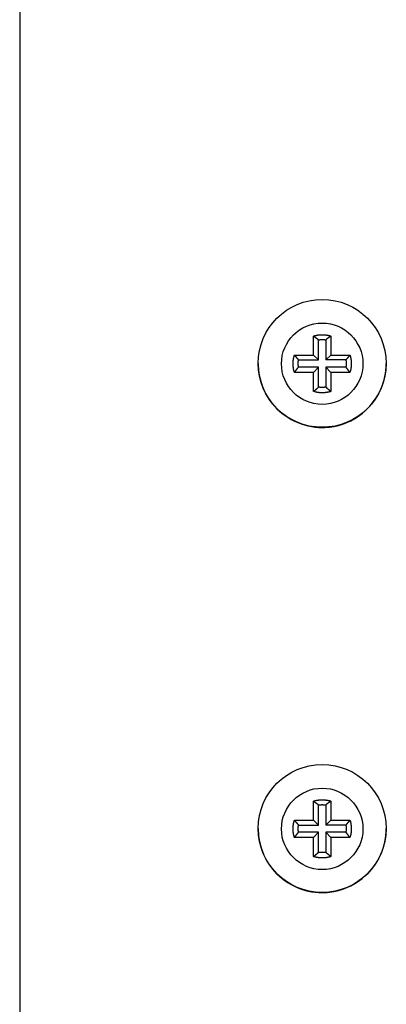
# Model space of a CAD drawing. Extents: x 0 to 420, y 0 to 297.
# Drawn here: x 188 to 191, y 242 to 251 of the extents above; entities that cross this region are included whole.
import ezdxf

# ---------------------------------------------------------------- set-up
doc = ezdxf.new("R2010")
doc.units = 0
doc.header["$MEASUREMENT"] = 0
doc.linetypes.add('HIDDENNEW0', pattern=[4.5, 1.5, -1.5, 1.5])
for name, color, linetype in [('226', 7, 'CONTINUOUS'), ('MUOTOVIIVAT', 40, 'HIDDENNEW0'), ('TANGVIIVATNONDEF', 40, 'HIDDENNEW0')]:
    doc.layers.add(name, color=color, linetype=linetype)

msp = doc.modelspace()

# ---------------------------------------------------------------- linework, layer by layer
at = {"layer": '226', "color": 213, "linetype": 'CONTINUOUS'}
msp.add_line((187.77954, 253.75067), (187.77954, 237.2513), dxfattribs=at)
at = {"layer": 'MUOTOVIIVAT', "color": 213, "linetype": 'CONTINUOUS'}
for p, q in [((190.55704, 247.77985), (190.55704, 247.95968)), ((190.72204, 247.95968), (190.72204, 247.77985)), ((190.60553, 247.73376), (190.60553, 247.92369)), ((190.67355, 247.92369), (190.67355, 247.73376)), ((190.37721, 247.77985), (190.55704, 247.77985)), ((190.55704, 247.77985), (190.60553, 247.73376)), ((190.67355, 247.73376), (190.72204, 247.77985)), ((190.72204, 247.77985), (190.90188, 247.77985)), ((190.4156, 247.73376), (190.60553, 247.73376)), ((190.60553, 247.66574), (190.4156, 247.66574)), ((190.55704, 247.61486), (190.60553, 247.66574)), ((190.60553, 247.47582), (190.60553, 247.66574)), ((190.86349, 247.73376), (190.67355, 247.73376)), ((190.86349, 247.66574), (190.67355, 247.66574)), ((190.67355, 247.66574), (190.67355, 247.47582)), ((190.72204, 247.61486), (190.67355, 247.66574)), ((190.55704, 247.61486), (190.37721, 247.61486)), ((190.55704, 247.43503), (190.55704, 247.61486)), ((190.72204, 247.61486), (190.72204, 247.43503)), ((190.90188, 247.61486), (190.72204, 247.61486)), ((190.55704, 243.38002), (190.55704, 243.55984)), ((190.60553, 243.33393), (190.60553, 243.52385)), ((190.67355, 243.52385), (190.67355, 243.33393)), ((190.72204, 243.55984), (190.72204, 243.38002)), ((190.37721, 243.38002), (190.55704, 243.38002)), ((190.4156, 243.33393), (190.60553, 243.33393)), ((190.55704, 243.38002), (190.60553, 243.33393)), ((190.67355, 243.33393), (190.72204, 243.38002)), ((190.86349, 243.33393), (190.67355, 243.33393)), ((190.72204, 243.38002), (190.90188, 243.38002)), ((190.55704, 243.21502), (190.37721, 243.21502)), ((190.60553, 243.26591), (190.4156, 243.26591)), ((190.55704, 243.21502), (190.60553, 243.26591)), ((190.55704, 243.0352), (190.55704, 243.21502)), ((190.60553, 243.07599), (190.60553, 243.26591)), ((190.86349, 243.26591), (190.67355, 243.26591)), ((190.67355, 243.26591), (190.67355, 243.07599)), ((190.72204, 243.21502), (190.67355, 243.26591)), ((190.72204, 243.21502), (190.72204, 243.0352)), ((190.90188, 243.21502), (190.72204, 243.21502))]:
    msp.add_line(p, q, dxfattribs=at)
for points in [[(190.55704, 247.95969), (190.56231, 247.96128, -0.00503919), (190.56763, 247.96278, -0.00500063), (190.57299, 247.96417, -0.00498806), (190.57839, 247.96546, -0.0050196), (190.58383, 247.96665, -0.00503497), (190.5893, 247.96772, -0.00504307), (190.5948, 247.96868, -0.00504845), (190.60033, 247.96954, -0.00505986), (190.60589, 247.97028, -0.00506634), (190.61147, 247.97091, -0.00507442), (190.61706, 247.97143, -0.00507741), (190.62267, 247.97183, -0.0050802), (190.62829, 247.97212, -0.00508616), (190.63391, 247.97229, -0.00509743), (190.63954, 247.97235, -0.0050861), (190.64517, 247.97229, -0.0050563), (190.6508, 247.97212, -0.00509751), (190.65642, 247.97183, -0.00519444), (190.66204, 247.97142, -0.00504977), (190.66762, 247.97091, -0.00472108), (190.67315, 247.97029, -0.00518906), (190.67875, 247.96954, -0.00615073), (190.68445, 247.96864, -0.00469658), (190.68979, 247.96772, -0.00168487), (190.6946, 247.96684, -0.00654648), (190.7007, 247.96546, -0.01122124), (190.70997, 247.96304, -0.00552632), (190.72205, 247.95969, -0.00294429)], [(190.55704, 247.95969), (190.55878, 247.95849, -0.00060841), (190.56051, 247.9573, -0.00061227), (190.56223, 247.9561, -0.00061631), (190.56395, 247.95491, -0.00062022), (190.56565, 247.95371, -0.00062433), (190.56735, 247.95251, -0.00062831), (190.56904, 247.95132, -0.00063248), (190.57072, 247.95012, -0.00063649), (190.57239, 247.94892, -0.00064076), (190.57405, 247.94773, -0.00064495), (190.57571, 247.94653, -0.00064913), (190.57736, 247.94533, -0.00065296), (190.57899, 247.94413, -0.00065779), (190.58062, 247.94293, -0.0006632), (190.58224, 247.94173, -0.00066599), (190.58386, 247.94053, -0.00066618), (190.58546, 247.93933, -0.00067645), (190.58705, 247.93813, -0.00069466), (190.58864, 247.93692, -0.00067954), (190.59022, 247.93572, -0.00063846), (190.59178, 247.93453, -0.00070918), (190.59335, 247.93332, -0.00085149), (190.59495, 247.93208, -0.00065135), (190.59645, 247.93091, -0.00022458), (190.5978, 247.92986, -0.00092573), (190.59951, 247.9285, -0.00161357), (190.60212, 247.92642, -0.00079802), (190.60553, 247.92368, -0.00042513)], [(190.72205, 247.95969), (190.72031, 247.95849, 0.00060848), (190.71858, 247.9573, 0.00061234), (190.71685, 247.9561, 0.00061638), (190.71514, 247.95491, 0.00062029), (190.71343, 247.95371, 0.0006244), (190.71174, 247.95251, 0.00062839), (190.71005, 247.95132, 0.00063255), (190.70837, 247.95012, 0.00063656), (190.7067, 247.94892, 0.00064084), (190.70503, 247.94773, 0.00064503), (190.70338, 247.94653, 0.00064921), (190.70173, 247.94533, 0.00065304), (190.70009, 247.94413, 0.00065787), (190.69846, 247.94293, 0.00066329), (190.69684, 247.94173, 0.00066608), (190.69523, 247.94053, 0.00066627), (190.69363, 247.93933, 0.00067653), (190.69203, 247.93813, 0.00069475), (190.69044, 247.93692, 0.00067963), (190.68887, 247.93572, 0.00063855), (190.68731, 247.93453, 0.00070927), (190.68574, 247.93332, 0.00085161), (190.68414, 247.93208, 0.00065144), (190.68264, 247.93091, 0.00022461), (190.68129, 247.92986, 0.00092585), (190.67958, 247.9285, 0.00161379), (190.67696, 247.92642, 0.00079813), (190.67356, 247.92368, 0.00042519)], [(190.60553, 247.92368), (190.60778, 247.92401, -0.00249939), (190.61002, 247.92432, -0.00249473), (190.61228, 247.9246, -0.00249318), (190.61454, 247.92487, -0.00249704), (190.6168, 247.92511, -0.00249895), (190.61906, 247.92532, -0.00249994), (190.62133, 247.92552, -0.00250057), (190.6236, 247.92569, -0.00250187), (190.62587, 247.92584, -0.00250277), (190.62815, 247.92597, -0.00250401), (190.63043, 247.92607, -0.002504), (190.6327, 247.92615, -0.00250336), (190.63498, 247.92621, -0.00250542), (190.63726, 247.92624, -0.00251015), (190.63954, 247.92625, -0.00250407), (190.64182, 247.92624, -0.00248894), (190.6441, 247.92621, -0.00251019), (190.64638, 247.92615, -0.00256028), (190.64867, 247.92607, -0.0024879), (190.65094, 247.92597, -0.00232381), (190.6532, 247.92584, -0.00256211), (190.65549, 247.92569, -0.00304974), (190.65783, 247.92551, -0.00231844), (190.66002, 247.92532, -0.000805), (190.66201, 247.92515, -0.00326043), (190.66455, 247.92487, -0.00560492), (190.66845, 247.92437, -0.00274541), (190.67356, 247.92368, -0.00145681)], [(190.3772, 247.61486), (190.3756, 247.62013, -0.00503985), (190.3741, 247.62544, -0.00500131), (190.37271, 247.6308, -0.00498875), (190.37142, 247.63621, -0.00502032), (190.37024, 247.64164, -0.0050357), (190.36917, 247.64712, -0.00504382), (190.3682, 247.65262, -0.00504921), (190.36735, 247.65815, -0.00506063), (190.36661, 247.6637, -0.00506713), (190.36598, 247.66928, -0.00507522), (190.36546, 247.67487, -0.00507822), (190.36506, 247.68048, -0.00508102), (190.36477, 247.6861, -0.00508698), (190.3646, 247.69172, -0.00509826), (190.36454, 247.69735, -0.00508693), (190.3646, 247.70298, -0.00505713), (190.36477, 247.7086, -0.00509834), (190.36506, 247.71423, -0.0051953), (190.36546, 247.71984, -0.0050506), (190.36598, 247.72543, -0.00472185), (190.36659, 247.73096, -0.00518991), (190.36735, 247.73656, -0.00615172), (190.36825, 247.74225, -0.00469732), (190.36917, 247.74759, -0.00168513), (190.37005, 247.7524, -0.00654751), (190.37142, 247.7585, -0.01122295), (190.37384, 247.76777, -0.00552713), (190.3772, 247.77985, -0.00294472)], [(190.3772, 247.77985), (190.37848, 247.7782, 0.00058682), (190.37976, 247.77655, 0.00059036), (190.38104, 247.77491, 0.00059408), (190.38232, 247.77328, 0.00059767), (190.3836, 247.77166, 0.00060145), (190.38488, 247.77005, 0.0006051), (190.38616, 247.76845, 0.00060892), (190.38744, 247.76685, 0.0006126), (190.38872, 247.76526, 0.00061652), (190.39, 247.76368, 0.00062036), (190.39128, 247.76211, 0.00062418), (190.39256, 247.76054, 0.00062767), (190.39384, 247.75899, 0.00063211), (190.39512, 247.75744, 0.00063712), (190.3964, 247.7559, 0.0006396), (190.39768, 247.75437, 0.00063958), (190.39896, 247.75284, 0.00064923), (190.40024, 247.75133, 0.0006665), (190.40152, 247.74982, 0.00065178), (190.4028, 247.74832, 0.00061219), (190.40407, 247.74684, 0.00067979), (190.40536, 247.74534, 0.00081591), (190.40668, 247.74382, 0.0006239), (190.40792, 247.7424, 0.00021507), (190.40904, 247.74112, 0.00088639), (190.41048, 247.73949, 0.00154402), (190.41269, 247.73701, 0.0007632), (190.4156, 247.73377, 0.00040647)], [(190.90188, 247.77985), (190.9006, 247.7782, -0.00058671), (190.89932, 247.77655, -0.00059026), (190.89804, 247.77491, -0.00059397), (190.89676, 247.77328, -0.00059756), (190.89548, 247.77166, -0.00060134), (190.8942, 247.77005, -0.00060499), (190.89292, 247.76845, -0.00060881), (190.89164, 247.76685, -0.00061249), (190.89036, 247.76526, -0.00061641), (190.88908, 247.76368, -0.00062025), (190.8878, 247.76211, -0.00062407), (190.88652, 247.76054, -0.00062756), (190.88524, 247.75899, -0.000632), (190.88396, 247.75744, -0.00063701), (190.88268, 247.7559, -0.00063949), (190.8814, 247.75437, -0.00063947), (190.88013, 247.75284, -0.00064912), (190.87884, 247.75133, -0.00066639), (190.87756, 247.74982, -0.00065167), (190.87629, 247.74832, -0.00061209), (190.87502, 247.74684, -0.00067967), (190.87373, 247.74534, -0.00081578), (190.87241, 247.74382, -0.0006238), (190.87117, 247.7424, -0.00021504), (190.87005, 247.74112, -0.00088624), (190.86861, 247.73949, -0.00154377), (190.86639, 247.73701, -0.00076307), (190.86349, 247.73377, -0.00040641)], [(190.90188, 247.77985), (190.90348, 247.77458, -0.00503983), (190.90498, 247.76926, -0.00500129), (190.90637, 247.7639, -0.00498873), (190.90766, 247.7585, -0.00502029), (190.90885, 247.75306, -0.00503568), (190.90992, 247.74759, -0.00504379), (190.91088, 247.74209, -0.00504918), (190.91174, 247.73656, -0.0050606), (190.91248, 247.731, -0.00506709), (190.91311, 247.72543, -0.00507518), (190.91363, 247.71983, -0.00507817), (190.91403, 247.71423, -0.00508098), (190.91432, 247.70861, -0.00508694), (190.91449, 247.70298, -0.00509821), (190.91455, 247.69735, -0.00508688), (190.91449, 247.69172, -0.00505707), (190.91432, 247.6861, -0.00509829), (190.91403, 247.68048, -0.00519524), (190.91362, 247.67486, -0.00505054), (190.91311, 247.66928, -0.00472179), (190.91249, 247.66375, -0.00518984), (190.91174, 247.65815, -0.00615164), (190.91084, 247.65245, -0.00469727), (190.90992, 247.64712, -0.00168511), (190.90904, 247.6423, -0.00654743), (190.90766, 247.63621, -0.0112228), (190.90524, 247.62693, -0.00552706), (190.90188, 247.61486, -0.00294468)], [(190.3772, 247.61486), (190.37848, 247.61668, -0.0005692), (190.37976, 247.6185, -0.00057288), (190.38104, 247.62031, -0.00057674), (190.38232, 247.62211, -0.00058048), (190.3836, 247.6239, -0.00058441), (190.38488, 247.62568, -0.00058822), (190.38616, 247.62745, -0.00059221), (190.38744, 247.62921, -0.00059605), (190.38872, 247.63097, -0.00060014), (190.39, 247.63271, -0.00060416), (190.39128, 247.63445, -0.00060817), (190.39256, 247.63618, -0.00061185), (190.39384, 247.63789, -0.00061648), (190.39512, 247.6396, -0.00062165), (190.3964, 247.6413, -0.00062437), (190.39768, 247.643, -0.00062465), (190.39896, 247.64468, -0.00063439), (190.40024, 247.64635, -0.00065159), (190.40152, 247.64802, -0.00063752), (190.4028, 247.64967, -0.00059908), (190.40407, 247.65131, -0.00066555), (190.40536, 247.65296, -0.00079928), (190.40668, 247.65464, -0.00061155), (190.40792, 247.65621, -0.00021088), (190.40904, 247.65762, -0.00086936), (190.41048, 247.65942, -0.0015159), (190.41269, 247.66217, -0.00074998), (190.4156, 247.66574, -0.0003996)], [(190.4156, 247.66574), (190.41527, 247.66799, -0.00249571), (190.41496, 247.67024, -0.00249102), (190.41468, 247.67249, -0.00248943), (190.41441, 247.67475, -0.00249325), (190.41417, 247.67701, -0.00249511), (190.41396, 247.67927, -0.00249607), (190.41376, 247.68154, -0.00249666), (190.41359, 247.68381, -0.00249793), (190.41344, 247.68608, -0.00249879), (190.41332, 247.68836, -0.00250001), (190.41321, 247.69064, -0.00249996), (190.41313, 247.69291, -0.0024993), (190.41308, 247.69519, -0.00250133), (190.41304, 247.69747, -0.00250603), (190.41303, 247.69975, -0.00249994), (190.41304, 247.70203, -0.00248481), (190.41308, 247.70431, -0.00250601), (190.41313, 247.70659, -0.002556), (190.41321, 247.70888, -0.00248373), (190.41332, 247.71115, -0.0023199), (190.41344, 247.71341, -0.00255779), (190.41359, 247.7157, -0.00304458), (190.41377, 247.71804, -0.0023145), (190.41396, 247.72024, -0.00080364), (190.41414, 247.72222, -0.00325488), (190.41441, 247.72476, -0.00559537), (190.41491, 247.72866, -0.00274074), (190.4156, 247.73377, -0.00145433)], [(190.86349, 247.73377), (190.86382, 247.73152, -0.00249498), (190.86413, 247.72927, -0.00249033), (190.86441, 247.72702, -0.00248878), (190.86467, 247.72476, -0.00249264), (190.86491, 247.7225, -0.00249455), (190.86513, 247.72024, -0.00249554), (190.86532, 247.71797, -0.00249617), (190.86549, 247.7157, -0.00249749), (190.86564, 247.71342, -0.00249839), (190.86577, 247.71115, -0.00249965), (190.86587, 247.70887, -0.00249964), (190.86595, 247.70659, -0.00249902), (190.86601, 247.70431, -0.0025011), (190.86604, 247.70203, -0.00250584), (190.86606, 247.69975, -0.00249979), (190.86604, 247.69747, -0.00248471), (190.86601, 247.6952, -0.00250595), (190.86595, 247.69291, -0.00255598), (190.86587, 247.69063, -0.00248375), (190.86577, 247.68836, -0.00231996), (190.86565, 247.6861, -0.0025579), (190.86549, 247.68381, -0.00304477), (190.86531, 247.68147, -0.00231469), (190.86513, 247.67927, -0.00080371), (190.86495, 247.67729, -0.00325522), (190.86467, 247.67475, -0.00559613), (190.86418, 247.67085, -0.00274119), (190.86349, 247.66574, -0.00145459)], [(190.90188, 247.61486), (190.9006, 247.61668, 0.00056909), (190.89932, 247.6185, 0.00057277), (190.89804, 247.62031, 0.00057664), (190.89676, 247.62211, 0.00058038), (190.89548, 247.6239, 0.00058431), (190.8942, 247.62568, 0.00058812), (190.89292, 247.62745, 0.0005921), (190.89164, 247.62921, 0.00059594), (190.89036, 247.63097, 0.00060004), (190.88908, 247.63271, 0.00060405), (190.8878, 247.63445, 0.00060806), (190.88652, 247.63618, 0.00061174), (190.88524, 247.63789, 0.00061637), (190.88396, 247.6396, 0.00062154), (190.88268, 247.6413, 0.00062427), (190.8814, 247.643, 0.00062454), (190.88013, 247.64468, 0.00063428), (190.87884, 247.64635, 0.00065147), (190.87756, 247.64802, 0.00063741), (190.87629, 247.64967, 0.00059898), (190.87502, 247.65131, 0.00066544), (190.87373, 247.65296, 0.00079915), (190.87241, 247.65464, 0.00061145), (190.87117, 247.65621, 0.00021085), (190.87005, 247.65762, 0.00086921), (190.86861, 247.65942, 0.00151565), (190.86639, 247.66217, 0.00074986), (190.86349, 247.66574, 0.00039954)], [(190.55704, 247.43502), (190.55878, 247.43639, 0.00055455), (190.56051, 247.43775, 0.00055799), (190.56223, 247.43912, 0.00056159), (190.56395, 247.44048, 0.00056508), (190.56565, 247.44185, 0.00056874), (190.56735, 247.44321, 0.00057229), (190.56904, 247.44458, 0.000576), (190.57072, 247.44594, 0.00057958), (190.57239, 247.4473, 0.00058339), (190.57405, 247.44867, 0.00058713), (190.57571, 247.45003, 0.00059085), (190.57736, 247.45139, 0.00059426), (190.57899, 247.45275, 0.00059858), (190.58062, 247.45411, 0.00060343), (190.58224, 247.45547, 0.00060589), (190.58386, 247.45683, 0.00060599), (190.58546, 247.45819, 0.00061525), (190.58705, 247.45955, 0.00063174), (190.58864, 247.46091, 0.00061792), (190.59022, 247.46227, 0.0005805), (190.59178, 247.46361, 0.00064472), (190.59335, 247.46498, 0.000774), (190.59495, 247.46638, 0.000592), (190.59645, 247.4677, 0.0002041), (190.5978, 247.46888, 0.00084127), (190.59951, 247.47041, 0.00146605), (190.60212, 247.47276, 0.00072494), (190.60553, 247.47583, 0.00038616)], [(190.72205, 247.43502), (190.71678, 247.43342, -0.00503912), (190.71146, 247.43192, -0.00500057), (190.7061, 247.43053, -0.00498799), (190.7007, 247.42924, -0.00501954), (190.69526, 247.42806, -0.00503491), (190.68979, 247.42699, -0.005043), (190.68428, 247.42602, -0.00504839), (190.67875, 247.42517, -0.00505979), (190.6732, 247.42443, -0.00506628), (190.66762, 247.4238, -0.00507436), (190.66203, 247.42328, -0.00507735), (190.65642, 247.42288, -0.00508015), (190.6508, 247.42259, -0.0050861), (190.64517, 247.42242, -0.00509737), (190.63954, 247.42236, -0.00508605), (190.63391, 247.42242, -0.00505625), (190.62829, 247.42259, -0.00509746), (190.62267, 247.42288, -0.0051944), (190.61705, 247.42328, -0.00504973), (190.61147, 247.4238, -0.00472104), (190.60593, 247.42441, -0.00518903), (190.60033, 247.42517, -0.00615069), (190.59464, 247.42607, -0.00469655), (190.5893, 247.42699, -0.00168486), (190.58449, 247.42787, -0.00654644), (190.57839, 247.42924, -0.01122118), (190.56911, 247.43166, -0.00552629), (190.55704, 247.43502, -0.00294428)], [(190.67356, 247.47583), (190.67131, 247.4755, -0.00250139), (190.66906, 247.47519, -0.00249674), (190.66681, 247.47491, -0.00249521), (190.66455, 247.47464, -0.00249908), (190.66229, 247.4744, -0.002501), (190.66002, 247.47419, -0.00250201), (190.65776, 247.47399, -0.00250264), (190.65549, 247.47382, -0.00250396), (190.65321, 247.47367, -0.00250487), (190.65094, 247.47354, -0.00250612), (190.64866, 247.47344, -0.00250611), (190.64638, 247.47336, -0.00250548), (190.6441, 247.4733, -0.00250755), (190.64182, 247.47327, -0.00251229), (190.63954, 247.47326, -0.0025062), (190.63726, 247.47327, -0.00249106), (190.63498, 247.4733, -0.00251233), (190.6327, 247.47336, -0.00256246), (190.63042, 247.47344, -0.00249003), (190.62815, 247.47354, -0.00232579), (190.62589, 247.47367, -0.0025643), (190.6236, 247.47382, -0.00305234), (190.62126, 247.474, -0.0023204), (190.61906, 247.47419, -0.00080568), (190.61708, 247.47436, -0.00326319), (190.61454, 247.47464, -0.00560964), (190.61063, 247.47514, -0.00274771), (190.60553, 247.47583, -0.00145802)], [(190.72205, 247.43502), (190.72031, 247.43639, -0.00055463), (190.71858, 247.43775, -0.00055806), (190.71685, 247.43912, -0.00056167), (190.71514, 247.44048, -0.00056515), (190.71343, 247.44185, -0.00056882), (190.71174, 247.44321, -0.00057237), (190.71005, 247.44458, -0.00057608), (190.70837, 247.44594, -0.00057966), (190.7067, 247.4473, -0.00058347), (190.70503, 247.44867, -0.00058721), (190.70338, 247.45003, -0.00059093), (190.70173, 247.45139, -0.00059434), (190.70009, 247.45275, -0.00059866), (190.69846, 247.45411, -0.00060352), (190.69684, 247.45547, -0.00060598), (190.69523, 247.45683, -0.00060608), (190.69363, 247.45819, -0.00061534), (190.69203, 247.45955, -0.00063183), (190.69044, 247.46091, -0.00061801), (190.68887, 247.46227, -0.00058058), (190.68731, 247.46361, -0.00064481), (190.68574, 247.46498, -0.00077412), (190.68414, 247.46638, -0.00059209), (190.68264, 247.4677, -0.00020413), (190.68129, 247.46888, -0.0008414), (190.67958, 247.47041, -0.00146628), (190.67696, 247.47276, -0.00072505), (190.67356, 247.47583, -0.00038622)], [(190.55704, 243.55985), (190.56231, 243.56145, -0.00503967), (190.56763, 243.56295, -0.00500113), (190.57299, 243.56434, -0.00498856), (190.57839, 243.56563, -0.00502012), (190.58383, 243.56681, -0.0050355), (190.5893, 243.56789, -0.00504361), (190.5948, 243.56885, -0.005049), (190.60033, 243.5697, -0.00506042), (190.60589, 243.57045, -0.00506691), (190.61147, 243.57108, -0.00507499), (190.61706, 243.57159, -0.00507798), (190.62267, 243.572, -0.00508079), (190.62829, 243.57228, -0.00508674), (190.63391, 243.57246, -0.00509802), (190.63954, 243.57251, -0.00508669), (190.64517, 243.57246, -0.00505688), (190.6508, 243.57228, -0.0050981), (190.65642, 243.572, -0.00519504), (190.66204, 243.57159, -0.00505035), (190.66762, 243.57108, -0.00472162), (190.67315, 243.57046, -0.00518965), (190.67875, 243.5697, -0.00615142), (190.68445, 243.5688, -0.00469709), (190.68979, 243.56789, -0.00168505), (190.6946, 243.567, -0.00654719), (190.7007, 243.56563, -0.01122241), (190.70997, 243.56321, -0.00552687), (190.72205, 243.55985, -0.00294458)], [(190.55704, 243.55985), (190.55878, 243.55866, -0.00060968), (190.56051, 243.55746, -0.00061354), (190.56223, 243.55627, -0.00061759), (190.56395, 243.55507, -0.0006215), (190.56565, 243.55388, -0.00062562), (190.56735, 243.55268, -0.0006296), (190.56904, 243.55148, -0.00063377), (190.57072, 243.55029, -0.00063779), (190.57239, 243.54909, -0.00064206), (190.57405, 243.54789, -0.00064626), (190.57571, 243.54669, -0.00065044), (190.57736, 243.54549, -0.00065427), (190.57899, 243.5443, -0.00065911), (190.58062, 243.5431, -0.00066453), (190.58224, 243.5419, -0.00066732), (190.58386, 243.5407, -0.0006675), (190.58546, 243.5395, -0.00067778), (190.58705, 243.53829, -0.00069603), (190.58864, 243.53709, -0.00068087), (190.59022, 243.53589, -0.0006397), (190.59178, 243.5347, -0.00071055), (190.59335, 243.53349, -0.00085313), (190.59495, 243.53224, -0.0006526), (190.59645, 243.53108, -0.00022501), (190.5978, 243.53002, -0.0009275), (190.59951, 243.52867, -0.00161662), (190.60212, 243.52658, -0.00079951), (190.60553, 243.52385, -0.00042592)], [(190.60553, 243.52385), (190.60778, 243.52418, -0.00250078), (190.61002, 243.52448, -0.00249612), (190.61228, 243.52477, -0.00249459), (190.61454, 243.52503, -0.00249846), (190.6168, 243.52527, -0.00250037), (190.61906, 243.52549, -0.00250137), (190.62133, 243.52568, -0.002502), (190.6236, 243.52586, -0.00250331), (190.62587, 243.526, -0.00250421), (190.62815, 243.52613, -0.00250546), (190.63043, 243.52623, -0.00250545), (190.6327, 243.52632, -0.00250481), (190.63498, 243.52637, -0.00250688), (190.63726, 243.52641, -0.00251161), (190.63954, 243.52642, -0.00250553), (190.64182, 243.52641, -0.00249039), (190.6441, 243.52637, -0.00251165), (190.64638, 243.52632, -0.00256177), (190.64867, 243.52623, -0.00248935), (190.65094, 243.52613, -0.00232516), (190.6532, 243.52601, -0.00256359), (190.65549, 243.52586, -0.0030515), (190.65783, 243.52567, -0.00231977), (190.66002, 243.52549, -0.00080546), (190.66201, 243.52531, -0.00326229), (190.66455, 243.52503, -0.0056081), (190.66845, 243.52454, -0.00274696), (190.67356, 243.52385, -0.00145763)], [(190.72205, 243.55985), (190.72031, 243.55866, 0.00060975), (190.71858, 243.55746, 0.00061361), (190.71685, 243.55627, 0.00061766), (190.71514, 243.55507, 0.00062157), (190.71343, 243.55388, 0.00062569), (190.71174, 243.55268, 0.00062968), (190.71005, 243.55148, 0.00063385), (190.70837, 243.55029, 0.00063786), (190.7067, 243.54909, 0.00064214), (190.70503, 243.54789, 0.00064634), (190.70338, 243.54669, 0.00065052), (190.70173, 243.54549, 0.00065435), (190.70009, 243.5443, 0.00065919), (190.69846, 243.5431, 0.00066461), (190.69684, 243.5419, 0.0006674), (190.69523, 243.5407, 0.00066758), (190.69363, 243.5395, 0.00067787), (190.69203, 243.53829, 0.00069612), (190.69044, 243.53709, 0.00068096), (190.68887, 243.53589, 0.00063979), (190.68731, 243.5347, 0.00071064), (190.68574, 243.53349, 0.00085325), (190.68414, 243.53224, 0.00065269), (190.68264, 243.53108, 0.00022504), (190.68129, 243.53002, 0.00092762), (190.67958, 243.52867, 0.00161684), (190.67696, 243.52658, 0.00079962), (190.67356, 243.52385, 0.00042598)], [(190.3772, 243.21502), (190.3756, 243.22029, -0.00503952), (190.3741, 243.22561, -0.00500101), (190.37271, 243.23097, -0.00498847), (190.37142, 243.23637, -0.00502005), (190.37024, 243.24181, -0.00503546), (190.36917, 243.24728, -0.00504359), (190.3682, 243.25278, -0.00504901), (190.36735, 243.25831, -0.00506046), (190.36661, 243.26387, -0.00506697), (190.36598, 243.26945, -0.00507509), (190.36546, 243.27504, -0.00507811), (190.36506, 243.28065, -0.00508094), (190.36477, 243.28627, -0.00508692), (190.3646, 243.29189, -0.00509822), (190.36454, 243.29752, -0.00508692), (190.3646, 243.30315, -0.00505714), (190.36477, 243.30877, -0.00509838), (190.36506, 243.31439, -0.00519536), (190.36546, 243.32001, -0.00505068), (190.36598, 243.32559, -0.00472195), (190.36659, 243.33113, -0.00519004), (190.36735, 243.33672, -0.00615191), (190.36825, 243.34242, -0.00469749), (190.36917, 243.34776, -0.0016852), (190.37005, 243.35257, -0.00654778), (190.37142, 243.35867, -0.0112235), (190.37384, 243.36794, -0.00552745), (190.3772, 243.38001, -0.00294489)], [(190.3772, 243.38001), (190.37848, 243.37836, 0.00058593), (190.37976, 243.37672, 0.00058947), (190.38104, 243.37508, 0.00059317), (190.38232, 243.37345, 0.00059675), (190.3836, 243.37183, 0.00060051), (190.38488, 243.37022, 0.00060416), (190.38616, 243.36861, 0.00060796), (190.38744, 243.36701, 0.00061163), (190.38872, 243.36543, 0.00061553), (190.39, 243.36384, 0.00061937), (190.39128, 243.36227, 0.00062317), (190.39256, 243.36071, 0.00062665), (190.39384, 243.35915, 0.00063108), (190.39512, 243.3576, 0.00063607), (190.3964, 243.35606, 0.00063854), (190.39768, 243.35453, 0.00063851), (190.39896, 243.35301, 0.00064814), (190.40024, 243.35149, 0.00066538), (190.40152, 243.34998, 0.00065067), (190.4028, 243.34848, 0.00061115), (190.40407, 243.347, 0.00067862), (190.40536, 243.34551, 0.00081451), (190.40668, 243.34399, 0.00062282), (190.40792, 243.34257, 0.0002147), (190.40904, 243.34128, 0.00088484), (190.41048, 243.33966, 0.00154129), (190.41269, 243.33717, 0.00076183), (190.4156, 243.33393, 0.00040574)], [(190.4156, 243.26591), (190.41527, 243.26815, -0.0024953), (190.41496, 243.2704, -0.00249063), (190.41468, 243.27265, -0.00248907), (190.41441, 243.27491, -0.00249292), (190.41417, 243.27717, -0.00249481), (190.41396, 243.27944, -0.0024958), (190.41376, 243.28171, -0.00249641), (190.41359, 243.28398, -0.00249771), (190.41344, 243.28625, -0.0024986), (190.41332, 243.28853, -0.00249985), (190.41321, 243.2908, -0.00249983), (190.41313, 243.29308, -0.0024992), (190.41308, 243.29536, -0.00250126), (190.41304, 243.29764, -0.00250599), (190.41303, 243.29992, -0.00249992), (190.41304, 243.3022, -0.00248483), (190.41308, 243.30448, -0.00250606), (190.41313, 243.30676, -0.00255607), (190.41321, 243.30904, -0.00248383), (190.41332, 243.31132, -0.00232002), (190.41344, 243.31357, -0.00255795), (190.41359, 243.31586, -0.00304481), (190.41377, 243.3182, -0.00231471), (190.41396, 243.3204, -0.00080371), (190.41414, 243.32239, -0.00325522), (190.41441, 243.32493, -0.00559608), (190.41491, 243.32883, -0.00274114), (190.4156, 243.33393, -0.00145455)], [(190.90188, 243.38001), (190.9006, 243.37836, -0.00058583), (190.89932, 243.37672, -0.00058936), (190.89804, 243.37508, -0.00059306), (190.89676, 243.37345, -0.00059664), (190.89548, 243.37183, -0.00060041), (190.8942, 243.37022, -0.00060405), (190.89292, 243.36861, -0.00060786), (190.89164, 243.36701, -0.00061152), (190.89036, 243.36543, -0.00061543), (190.88908, 243.36384, -0.00061926), (190.8878, 243.36227, -0.00062307), (190.88652, 243.36071, -0.00062654), (190.88524, 243.35915, -0.00063097), (190.88396, 243.3576, -0.00063596), (190.88268, 243.35606, -0.00063843), (190.8814, 243.35453, -0.00063841), (190.88013, 243.35301, -0.00064803), (190.87884, 243.35149, -0.00066526), (190.87756, 243.34998, -0.00065056), (190.87629, 243.34848, -0.00061105), (190.87502, 243.347, -0.00067851), (190.87373, 243.34551, -0.00081437), (190.87241, 243.34399, -0.00062272), (190.87117, 243.34257, -0.00021466), (190.87005, 243.34128, -0.00088469), (190.86861, 243.33966, -0.00154104), (190.86639, 243.33717, -0.00076171), (190.86349, 243.33393, -0.00040568)], [(190.86349, 243.33393), (190.86382, 243.33169, -0.0024954), (190.86413, 243.32944, -0.00249072), (190.86441, 243.32719, -0.00248914), (190.86467, 243.32493, -0.00249297), (190.86491, 243.32267, -0.00249485), (190.86513, 243.3204, -0.00249582), (190.86532, 243.31813, -0.00249642), (190.86549, 243.31586, -0.0024977), (190.86564, 243.31359, -0.00249858), (190.86577, 243.31132, -0.00249981), (190.86587, 243.30904, -0.00249977), (190.86595, 243.30676, -0.00249913), (190.86601, 243.30448, -0.00250117), (190.86604, 243.3022, -0.00250589), (190.86606, 243.29992, -0.0024998), (190.86604, 243.29764, -0.0024847), (190.86601, 243.29536, -0.00250591), (190.86595, 243.29308, -0.0025559), (190.86587, 243.2908, -0.00248365), (190.86577, 243.28853, -0.00231984), (190.86565, 243.28627, -0.00255773), (190.86549, 243.28398, -0.00304454), (190.86531, 243.28164, -0.00231448), (190.86513, 243.27944, -0.00080363), (190.86495, 243.27745, -0.00325488), (190.86467, 243.27491, -0.00559543), (190.86418, 243.27101, -0.00274079), (190.86349, 243.26591, -0.00145436)], [(190.90188, 243.38001), (190.90348, 243.37474, -0.00504016), (190.90498, 243.36943, -0.00500159), (190.90637, 243.36407, -0.00498901), (190.90766, 243.35867, -0.00502056), (190.90885, 243.35323, -0.00503592), (190.90992, 243.34776, -0.00504401), (190.91088, 243.34225, -0.00504938), (190.91174, 243.33672, -0.00506078), (190.91248, 243.33117, -0.00506725), (190.91311, 243.32559, -0.00507532), (190.91363, 243.32, -0.00507828), (190.91403, 243.31439, -0.00508106), (190.91432, 243.30877, -0.005087), (190.91449, 243.30315, -0.00509825), (190.91455, 243.29752, -0.0050869), (190.91449, 243.29189, -0.00505706), (190.91432, 243.28627, -0.00509825), (190.91403, 243.28065, -0.00519518), (190.91362, 243.27503, -0.00505045), (190.91311, 243.26945, -0.0047217), (190.91249, 243.26391, -0.00518971), (190.91174, 243.25831, -0.00615145), (190.91084, 243.25262, -0.0046971), (190.90992, 243.24728, -0.00168505), (190.90904, 243.24247, -0.00654716), (190.90766, 243.23637, -0.01122224), (190.90524, 243.2271, -0.00552675), (190.90188, 243.21502, -0.0029445)], [(190.3772, 243.21502), (190.37848, 243.21685, -0.00056997), (190.37976, 243.21866, -0.00057366), (190.38104, 243.22047, -0.00057754), (190.38232, 243.22227, -0.00058129), (190.3836, 243.22406, -0.00058523), (190.38488, 243.22584, -0.00058905), (190.38616, 243.22761, -0.00059305), (190.38744, 243.22938, -0.0005969), (190.38872, 243.23113, -0.000601), (190.39, 243.23288, -0.00060503), (190.39128, 243.23461, -0.00060905), (190.39256, 243.23634, -0.00061275), (190.39384, 243.23806, -0.00061739), (190.39512, 243.23977, -0.00062258), (190.3964, 243.24147, -0.00062531), (190.39768, 243.24316, -0.00062559), (190.39896, 243.24484, -0.00063535), (190.40024, 243.24652, -0.00065258), (190.40152, 243.24819, -0.0006385), (190.4028, 243.24984, -0.00060001), (190.40407, 243.25147, -0.00066659), (190.40536, 243.25313, -0.00080054), (190.40668, 243.2548, -0.00061251), (190.40792, 243.25637, -0.00021122), (190.40904, 243.25779, -0.00087074), (190.41048, 243.25959, -0.00151834), (190.41269, 243.26233, -0.0007512), (190.4156, 243.26591, -0.00040026)], [(190.90188, 243.21502), (190.9006, 243.21685, 0.00056987), (190.89932, 243.21866, 0.00057356), (190.89804, 243.22047, 0.00057743), (190.89676, 243.22227, 0.00058118), (190.89548, 243.22406, 0.00058512), (190.8942, 243.22584, 0.00058894), (190.89292, 243.22761, 0.00059294), (190.89164, 243.22938, 0.00059679), (190.89036, 243.23113, 0.0006009), (190.88908, 243.23288, 0.00060493), (190.8878, 243.23461, 0.00060895), (190.88652, 243.23634, 0.00061264), (190.88524, 243.23806, 0.00061728), (190.88396, 243.23977, 0.00062247), (190.88268, 243.24147, 0.0006252), (190.8814, 243.24316, 0.00062549), (190.88013, 243.24484, 0.00063524), (190.87884, 243.24652, 0.00065247), (190.87756, 243.24819, 0.00063839), (190.87629, 243.24984, 0.00059991), (190.87502, 243.25147, 0.00066648), (190.87373, 243.25313, 0.0008004), (190.87241, 243.2548, 0.00061241), (190.87117, 243.25637, 0.00021118), (190.87005, 243.25779, 0.0008706), (190.86861, 243.25959, 0.0015181), (190.86639, 243.26233, 0.00075108), (190.86349, 243.26591, 0.00040019)], [(190.55704, 243.03521), (190.55878, 243.03657, 0.00055709), (190.56051, 243.03794, 0.00056053), (190.56223, 243.0393, 0.00056415), (190.56395, 243.04066, 0.00056764), (190.56565, 243.04203, 0.00057131), (190.56735, 243.04339, 0.00057487), (190.56904, 243.04475, 0.00057859), (190.57072, 243.04612, 0.00058217), (190.57239, 243.04748, 0.00058599), (190.57405, 243.04884, 0.00058974), (190.57571, 243.0502, 0.00059347), (190.57736, 243.05156, 0.00059689), (190.57899, 243.05292, 0.00060122), (190.58062, 243.05428, 0.00060608), (190.58224, 243.05564, 0.00060854), (190.58386, 243.057, 0.00060863), (190.58546, 243.05836, 0.00061792), (190.58705, 243.05972, 0.00063447), (190.58864, 243.06108, 0.00062058), (190.59022, 243.06244, 0.00058299), (190.59178, 243.06378, 0.00064747), (190.59335, 243.06515, 0.0007773), (190.59495, 243.06655, 0.00059451), (190.59645, 243.06786, 0.00020497), (190.5978, 243.06905, 0.00084482), (190.59951, 243.07057, 0.00147218), (190.60212, 243.07292, 0.00072794), (190.60553, 243.07599, 0.00038776)], [(190.72205, 243.03521), (190.71678, 243.03361, -0.0050418), (190.71146, 243.03211, -0.0050033), (190.7061, 243.03071, -0.00499078), (190.7007, 243.02942, -0.0050224), (190.69526, 243.02824, -0.00503784), (190.68979, 243.02716, -0.00504599), (190.68428, 243.0262, -0.00505143), (190.67875, 243.02535, -0.00506288), (190.6732, 243.0246, -0.00506941), (190.66762, 243.02397, -0.00507753), (190.66203, 243.02346, -0.00508054), (190.65642, 243.02305, -0.00508336), (190.6508, 243.02277, -0.00508934), (190.64517, 243.02259, -0.00510063), (190.63954, 243.02254, -0.0050893), (190.63391, 243.02259, -0.00505948), (190.62829, 243.02277, -0.00510072), (190.62267, 243.02305, -0.00519771), (190.61705, 243.02346, -0.00505293), (190.61147, 243.02397, -0.00472401), (190.60593, 243.02459, -0.00519227), (190.60033, 243.02535, -0.00615448), (190.59464, 243.02625, -0.00469941), (190.5893, 243.02716, -0.00168587), (190.58449, 243.02805, -0.00655036), (190.57839, 243.02942, -0.01122768), (190.56911, 243.03185, -0.00552938), (190.55704, 243.03521, -0.00294589)], [(190.67356, 243.07599), (190.67131, 243.07566, -0.0025), (190.66906, 243.07536, -0.00249534), (190.66681, 243.07507, -0.0024938), (190.66455, 243.07481, -0.00249767), (190.66229, 243.07457, -0.00249958), (190.66002, 243.07435, -0.00250058), (190.65776, 243.07416, -0.00250121), (190.65549, 243.07398, -0.00250252), (190.65321, 243.07384, -0.00250342), (190.65094, 243.07371, -0.00250467), (190.64866, 243.07361, -0.00250466), (190.64638, 243.07353, -0.00250403), (190.6441, 243.07347, -0.00250609), (190.64182, 243.07343, -0.00251083), (190.63954, 243.07342, -0.00250475), (190.63726, 243.07343, -0.00248962), (190.63498, 243.07347, -0.00251088), (190.6327, 243.07353, -0.00256098), (190.63042, 243.07361, -0.00248858), (190.62815, 243.07371, -0.00232445), (190.62589, 243.07383, -0.00256282), (190.6236, 243.07398, -0.00305058), (190.62126, 243.07417, -0.00231907), (190.61906, 243.07435, -0.00080522), (190.61708, 243.07453, -0.00326132), (190.61454, 243.07481, -0.00560645), (190.61063, 243.0753, -0.00274617), (190.60553, 243.07599, -0.00145721)], [(190.72205, 243.03521), (190.72031, 243.03657, -0.00055716), (190.71858, 243.03794, -0.00056061), (190.71685, 243.0393, -0.00056422), (190.71514, 243.04066, -0.00056772), (190.71343, 243.04203, -0.00057139), (190.71174, 243.04339, -0.00057495), (190.71005, 243.04475, -0.00057867), (190.70837, 243.04612, -0.00058225), (190.7067, 243.04748, -0.00058607), (190.70503, 243.04884, -0.00058983), (190.70338, 243.0502, -0.00059355), (190.70173, 243.05156, -0.00059697), (190.70009, 243.05292, -0.0006013), (190.69846, 243.05428, -0.00060617), (190.69684, 243.05564, -0.00060863), (190.69523, 243.057, -0.00060872), (190.69363, 243.05836, -0.00061801), (190.69203, 243.05972, -0.00063457), (190.69044, 243.06108, -0.00062067), (190.68887, 243.06244, -0.00058307), (190.68731, 243.06378, -0.00064757), (190.68574, 243.06515, -0.00077741), (190.68414, 243.06655, -0.00059459), (190.68264, 243.06786, -0.000205), (190.68129, 243.06905, -0.00084494), (190.67958, 243.07057, -0.0014724), (190.67696, 243.07292, -0.00072805), (190.67356, 243.07599, -0.00038782)]]:
    msp.add_lwpolyline(points, format="xyb", dxfattribs=at)
for centre in [(190.63954, 247.70095), (190.63954, 243.30112)]:
    msp.add_circle(centre, 0.605023, dxfattribs=at)
for points, knots in [([(190.03455, 247.69927), (190.03454, 247.69104), (190.0353, 247.65431), (190.0503, 247.51995), (190.18108, 247.22871), (190.45784, 247.09267), (190.63953, 247.09429)], [0, 0, 0, 0, 0.0262028, 0.11536523, 0.42791395, 1, 1, 1, 1]), ([(190.63953, 247.09429), (190.64785, 247.09427), (190.68555, 247.09513), (190.83487, 247.11192), (191.12246, 247.25549), (191.24566, 247.53286), (191.24454, 247.69927)], [0, 0, 0, 0, 0.02638557, 0.11873324, 0.47504074, 1, 1, 1, 1]), ([(190.03455, 243.29944), (190.03454, 243.2912), (190.0353, 243.25448), (190.0503, 243.12011), (190.18108, 242.82888), (190.45784, 242.69284), (190.63953, 242.69446)], [0, 0, 0, 0, 0.0262028, 0.11536523, 0.42791395, 1, 1, 1, 1]), ([(190.63953, 242.69446), (190.64785, 242.69443), (190.68555, 242.69529), (190.83487, 242.71209), (191.12246, 242.85566), (191.24566, 243.13303), (191.24454, 243.29944)], [0, 0, 0, 0, 0.02638557, 0.11873324, 0.47504074, 1, 1, 1, 1])]:
    msp.add_open_spline(points, degree=3, knots=knots, dxfattribs=at)
at = {"layer": 'TANGVIIVATNONDEF', "color": 213, "linetype": 'CONTINUOUS'}
for centre in [(190.63954, 247.69735), (190.63954, 243.29752)]:
    msp.add_ellipse(centre, major_axis=(0.385, 0), ratio=0.99996192, start_param=0, end_param=6.2831853, dxfattribs=at)

doc.saveas('drawing.dxf')
